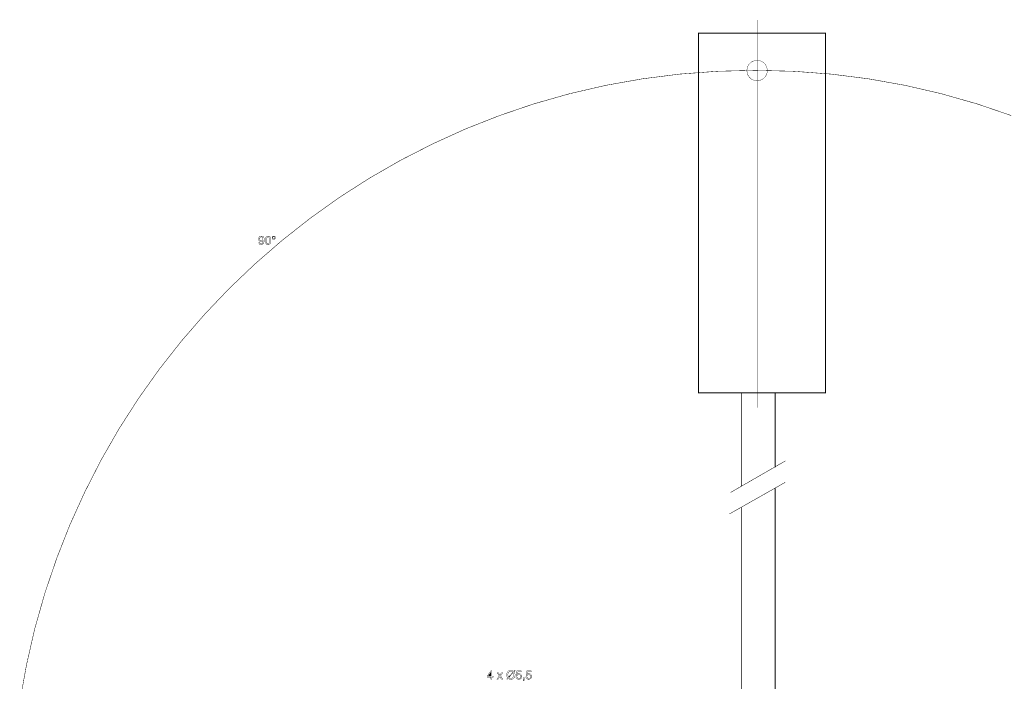
# Model space of a CAD drawing. Extents: x -6.6 to 6.6, y -5.9 to 5.9.
# Drawn here: x -6.4 to 2.2, y 0.2 to 5.9 of the extents above; entities that cross this region are included whole.
import ezdxf

# ---------------------------------------------------------------- set-up
doc = ezdxf.new("R2010")
doc.units = 0
doc.header["$LTSCALE"] = 0.000394
doc.layers.add('PLAN_1', color=7, linetype='CONTINUOUS')

msp = doc.modelspace()

# ---------------------------------------------------------------- linework, layer by layer
at = {"layer": 'PLAN_1', "linetype": 'CONTINUOUS'}
for points, const_width in [([(0.018441, 2.534492), (0.018441, 5.904)], 0.004114), ([(0.612961, 2.663772), (0.612961, 5.78872), (-0.490445, 5.78872), (-0.490445, 2.663772), (0.612961, 2.663772)], 0.008232), ([(0.018441, 5.375354), (0.027496, 5.376177), (0.035732, 5.377), (0.044787, 5.379469), (0.052201, 5.382764), (0.060433, 5.386059), (0.067846, 5.390173), (0.074433, 5.395941), (0.08102, 5.401705), (0.086783, 5.407469), (0.091724, 5.414055), (0.095843, 5.421465), (0.099961, 5.429701), (0.102429, 5.437933), (0.104902, 5.446169), (0.106547, 5.455228), (0.106547, 5.464283), (0.106547, 5.473343), (0.104902, 5.481575), (0.102429, 5.490634), (0.099961, 5.49887), (0.095843, 5.50628), (0.091724, 5.513689), (0.086783, 5.52028), (0.08102, 5.526866), (0.074433, 5.53263), (0.067846, 5.537571), (0.060433, 5.541689), (0.052201, 5.545803), (0.044787, 5.548276), (0.035732, 5.550744), (0.027496, 5.552394), (0.018441, 5.552394), (0.009382, 5.552394), (0.000323, 5.550744), (-0.007909, 5.548276), (-0.016146, 5.545803), (-0.024378, 5.541689), (-0.031791, 5.537571), (-0.038378, 5.53263), (-0.044142, 5.526866), (-0.049906, 5.52028), (-0.055669, 5.513689), (-0.059787, 5.50628), (-0.063906, 5.49887), (-0.066374, 5.490634), (-0.068846, 5.481575), (-0.069669, 5.473343), (-0.070492, 5.464283), (-0.069669, 5.455228), (-0.068846, 5.446169), (-0.066374, 5.437933), (-0.063906, 5.429701), (-0.059787, 5.421465), (-0.055669, 5.414055), (-0.049906, 5.407469), (-0.044142, 5.401705), (-0.038378, 5.395941), (-0.031791, 5.390173), (-0.024378, 5.386059), (-0.016146, 5.382764), (-0.007909, 5.379469), (0.000323, 5.377), (0.009382, 5.376177), (0.018441, 5.375354)], 0.003), ([(-0.119075, 1.849394), (-0.119075, 2.662949), (0.174894, 2.662949), (0.174894, 2.014083)], 0.008232), ([(0.263, 2.070898), (-0.212949, 1.796693)], 0.004114), ([(-0.222004, 1.610598), (0.262177, 1.884803)], 0.004114), ([(0.174894, 1.833748), (0.175717, -0.115327)], 0.008232), ([(-0.119075, -0.115327), (-0.119075, 1.664945)], 0.008232)]:
    msp.add_lwpolyline(points, dxfattribs=dict(at, const_width=const_width))
at = {"layer": 'PLAN_1', "color": 2, "linetype": 'CONTINUOUS'}
for points, const_width in [([(-6.390374, -0.017339), (-6.332736, 0.301331), (-6.261094, 0.614236), (-6.173811, 0.921378), (-6.071705, 1.221933), (-5.956425, 1.515079), (-5.826319, 1.801634), (-5.683866, 2.08078), (-5.528236, 2.351689), (-5.359433, 2.614366), (-5.179098, 2.867984), (-4.987236, 3.111724), (-4.78385, 3.346402), (-4.569756, 3.571201), (-4.344957, 3.785295), (-4.110276, 3.988685), (-3.866539, 4.180547), (-3.612921, 4.361701), (-3.350244, 4.529681), (-3.079335, 4.685311), (-2.800189, 4.827768), (-2.51363, 4.95787), (-2.220488, 5.07315), (-1.919933, 5.175256), (-1.612791, 5.262543), (-1.299886, 5.335004), (-0.981213, 5.391823), (-0.657602, 5.432992), (-0.329051, 5.457697), (0.003618, 5.465933), (0.33711, 5.457697), (0.664839, 5.432992), (0.989272, 5.391823), (1.307118, 5.335004), (1.620024, 5.262543), (1.927165, 5.175256), (2.22772, 5.07315)], 0.004114), ([(-4.315311, 4.001035), (-4.315311, 4.005976), (-4.314488, 4.010094), (-4.31202, 4.015035), (-4.309547, 4.018327), (-4.306256, 4.021622), (-4.302138, 4.024091), (-4.297197, 4.02574), (-4.292256, 4.02574), (-4.288138, 4.02574), (-4.284024, 4.024917), (-4.280728, 4.024091), (-4.278256, 4.022445), (-4.274142, 4.018327), (-4.270846, 4.013386), (-4.268378, 4.007622), (-4.267551, 4.002681), (-4.266728, 3.996917), (-4.266728, 3.991976), (-4.266728, 3.987862), (-4.266728, 3.982098), (-4.268378, 3.975508), (-4.270024, 3.968921), (-4.271669, 3.964803), (-4.273319, 3.961512), (-4.275787, 3.959039), (-4.278256, 3.956571), (-4.281551, 3.954098), (-4.284846, 3.952453), (-4.288961, 3.95163), (-4.293079, 3.950807), (-4.298843, 3.95163), (-4.303783, 3.953276), (-4.307079, 3.954925), (-4.31037, 3.958217), (-4.31202, 3.961512), (-4.313665, 3.96398), (-4.314488, 3.967276), (-4.314488, 3.970567), (-4.305433, 3.970567), (-4.305433, 3.968098), (-4.304606, 3.96563), (-4.303783, 3.963157), (-4.302138, 3.961512), (-4.300492, 3.960689), (-4.29802, 3.959039), (-4.295551, 3.959039), (-4.293079, 3.958217), (-4.289787, 3.959039), (-4.286492, 3.959862), (-4.284024, 3.962335), (-4.281551, 3.964803), (-4.279906, 3.968921), (-4.278256, 3.973862), (-4.27661, 3.978803), (-4.275787, 3.986213), (-4.277433, 3.983744), (-4.278256, 3.982098), (-4.280728, 3.980449), (-4.282374, 3.979626), (-4.284846, 3.978803), (-4.287315, 3.97798), (-4.289787, 3.977157), (-4.292256, 3.977157), (-4.297197, 3.97798), (-4.302138, 3.978803), (-4.305433, 3.981272), (-4.309547, 3.983744), (-4.31202, 3.987039), (-4.313665, 3.991154), (-4.315311, 3.996094), (-4.315311, 4.001035)], 0.003), ([(-4.232969, 3.950807), (-4.237087, 3.950807), (-4.240378, 3.95163), (-4.24285, 3.953276), (-4.246146, 3.954925), (-4.25026, 3.959039), (-4.253555, 3.96398), (-4.256024, 3.969744), (-4.25685, 3.976335), (-4.257673, 3.982098), (-4.258496, 3.988685), (-4.257673, 3.994449), (-4.25685, 4.001035), (-4.256024, 4.006799), (-4.253555, 4.012563), (-4.25026, 4.018327), (-4.246146, 4.022445), (-4.24285, 4.024091), (-4.240378, 4.024917), (-4.237087, 4.02574), (-4.232969, 4.02574), (-4.229673, 4.02574), (-4.226382, 4.024917), (-4.223087, 4.024091), (-4.220618, 4.022445), (-4.215677, 4.018327), (-4.212382, 4.012563), (-4.210736, 4.006799), (-4.209091, 4.001035), (-4.208264, 3.994449), (-4.208264, 3.988685), (-4.208264, 3.982098), (-4.209091, 3.976335), (-4.210736, 3.969744), (-4.212382, 3.96398), (-4.215677, 3.959039), (-4.220618, 3.954925), (-4.223087, 3.953276), (-4.226382, 3.95163), (-4.229673, 3.950807), (-4.232969, 3.950807)], 0.003), ([(-4.183563, 3.995272), (-4.186854, 3.996094), (-4.189327, 3.996917), (-4.191795, 3.997744), (-4.194268, 4.000213), (-4.195913, 4.001858), (-4.197559, 4.005154), (-4.198386, 4.007622), (-4.198386, 4.010917), (-4.198386, 4.014213), (-4.197559, 4.016681), (-4.195913, 4.01915), (-4.194268, 4.021622), (-4.191795, 4.023268), (-4.189327, 4.024917), (-4.186854, 4.02574), (-4.183563, 4.02574), (-4.180268, 4.02574), (-4.176976, 4.024917), (-4.174504, 4.023268), (-4.172858, 4.021622), (-4.170386, 4.01915), (-4.169563, 4.016681), (-4.16874, 4.014213), (-4.167917, 4.010917), (-4.16874, 4.007622), (-4.169563, 4.005154), (-4.170386, 4.001858), (-4.172858, 4.000213), (-4.174504, 3.997744), (-4.176976, 3.996917), (-4.180268, 3.996094), (-4.183563, 3.995272)], 0.003), ([(-4.193445, 4.010917), (-4.193445, 4.008449), (-4.192622, 4.006799), (-4.191795, 4.005154), (-4.19015, 4.003508), (-4.189327, 4.001858), (-4.187681, 4.001035), (-4.185209, 4.000213), (-4.183563, 4.000213), (-4.181091, 4.000213), (-4.179445, 4.001035), (-4.177799, 4.001858), (-4.17615, 4.003508), (-4.175327, 4.005154), (-4.173681, 4.006799), (-4.173681, 4.008449), (-4.172858, 4.010917), (-4.173681, 4.012563), (-4.173681, 4.015035), (-4.175327, 4.016681), (-4.17615, 4.018327), (-4.177799, 4.019976), (-4.179445, 4.020799), (-4.181091, 4.021622), (-4.183563, 4.021622), (-4.185209, 4.021622), (-4.187681, 4.020799), (-4.189327, 4.019976), (-4.19015, 4.018327), (-4.191795, 4.016681), (-4.192622, 4.015035), (-4.193445, 4.012563), (-4.193445, 4.010917)], 0.003), ([(-4.277433, 4.001858), (-4.277433, 4.005154), (-4.278256, 4.008449), (-4.279083, 4.010917), (-4.280728, 4.013386), (-4.282374, 4.015035), (-4.284846, 4.016681), (-4.288138, 4.017504), (-4.292256, 4.017504), (-4.294728, 4.017504), (-4.29802, 4.016681), (-4.300492, 4.015035), (-4.302138, 4.013386), (-4.303783, 4.010917), (-4.305433, 4.007622), (-4.306256, 4.005154), (-4.306256, 4.001035), (-4.305433, 3.996917), (-4.304606, 3.992803), (-4.302961, 3.990331), (-4.301315, 3.987862), (-4.298843, 3.987039), (-4.296374, 3.986213), (-4.293902, 3.98539), (-4.291433, 3.98539), (-4.288961, 3.98539), (-4.287315, 3.986213), (-4.284846, 3.987039), (-4.282374, 3.988685), (-4.280728, 3.990331), (-4.279083, 3.993626), (-4.277433, 3.996917), (-4.277433, 4.001858)], 0.003), ([(-4.232969, 4.017504), (-4.237087, 4.017504), (-4.239555, 4.015858), (-4.24285, 4.013386), (-4.244496, 4.010094), (-4.246146, 4.005976), (-4.247791, 4.001035), (-4.248614, 3.995272), (-4.248614, 3.988685), (-4.248614, 3.982098), (-4.247791, 3.976335), (-4.246146, 3.971394), (-4.244496, 3.967276), (-4.24285, 3.963157), (-4.239555, 3.960689), (-4.237087, 3.959862), (-4.232969, 3.959039), (-4.229673, 3.959862), (-4.226382, 3.960689), (-4.223909, 3.963157), (-4.221441, 3.967276), (-4.219795, 3.971394), (-4.218969, 3.976335), (-4.218146, 3.982098), (-4.218146, 3.988685), (-4.218146, 3.995272), (-4.218969, 4.001035), (-4.219795, 4.005976), (-4.221441, 4.010094), (-4.223909, 4.013386), (-4.226382, 4.015858), (-4.229673, 4.017504), (-4.232969, 4.017504)], 0.003), ([(-2.287185, 0.192638), (-2.287185, 0.175346), (-2.296244, 0.175346), (-2.296244, 0.192638), (-2.328358, 0.192638), (-2.328358, 0.201697), (-2.294598, 0.247807), (-2.287185, 0.247807), (-2.287185, 0.20087), (-2.27648, 0.20087), (-2.27648, 0.192638), (-2.287185, 0.192638)], 0.003), ([(-2.319299, 0.20087), (-2.296244, 0.20087), (-2.296244, 0.233811), (-2.319299, 0.20087)], 0.003), ([(-2.192492, 0.175346), (-2.204843, 0.175346), (-2.218016, 0.195106), (-2.231193, 0.175346), (-2.24272, 0.175346), (-2.22378, 0.203343), (-2.241898, 0.229693), (-2.23037, 0.229693), (-2.217193, 0.209929), (-2.204843, 0.229693), (-2.193315, 0.229693), (-2.212252, 0.203343), (-2.192492, 0.175346)], 0.003), ([(-2.0945, 0.238752), (-2.092031, 0.23628), (-2.090386, 0.232984), (-2.088736, 0.22887), (-2.087913, 0.225575), (-2.087091, 0.22228), (-2.086268, 0.218988), (-2.086268, 0.215693), (-2.086268, 0.212402), (-2.086268, 0.205811), (-2.087913, 0.199224), (-2.090386, 0.192638), (-2.093677, 0.186874), (-2.09615, 0.183579), (-2.098618, 0.18111), (-2.101913, 0.178638), (-2.105205, 0.176992), (-2.1085, 0.175346), (-2.112618, 0.173697), (-2.117559, 0.172874), (-2.1225, 0.172874), (-2.126614, 0.172874), (-2.129909, 0.173697), (-2.133205, 0.174524), (-2.136496, 0.175346), (-2.139791, 0.176992), (-2.14226, 0.178638), (-2.144732, 0.180287), (-2.147201, 0.181933), (-2.155437, 0.172874), (-2.158728, 0.176169), (-2.149673, 0.185228), (-2.152142, 0.18852), (-2.153787, 0.191815), (-2.155437, 0.195106), (-2.157083, 0.198402), (-2.157906, 0.201697), (-2.157906, 0.205811), (-2.158728, 0.209106), (-2.158728, 0.212402), (-2.158728, 0.218988), (-2.157083, 0.225575), (-2.154614, 0.232161), (-2.151319, 0.237925), (-2.14885, 0.24122), (-2.146378, 0.243689), (-2.143083, 0.246161), (-2.139791, 0.247807), (-2.135673, 0.249453), (-2.131555, 0.25028), (-2.127441, 0.251102), (-2.1225, 0.251925), (-2.118382, 0.251102), (-2.114264, 0.251102), (-2.110969, 0.25028), (-2.107677, 0.249453), (-2.105205, 0.247807), (-2.101913, 0.246161), (-2.099441, 0.244516), (-2.097795, 0.242043), (-2.088736, 0.251925), (-2.085445, 0.24863), (-2.0945, 0.238752)], 0.003), ([(-2.104382, 0.235457), (-2.106031, 0.237102), (-2.107677, 0.237925), (-2.110146, 0.239575), (-2.111795, 0.240398), (-2.114264, 0.24122), (-2.116736, 0.242043), (-2.119205, 0.242866), (-2.1225, 0.242866), (-2.128264, 0.242043), (-2.133205, 0.240398), (-2.137319, 0.237925), (-2.141437, 0.233811), (-2.144732, 0.229693), (-2.146378, 0.224752), (-2.148024, 0.218988), (-2.148024, 0.212402), (-2.148024, 0.209106), (-2.148024, 0.206638), (-2.147201, 0.204165), (-2.147201, 0.201697), (-2.146378, 0.199224), (-2.145555, 0.196756), (-2.143909, 0.195106), (-2.143083, 0.192638), (-2.104382, 0.235457)], 0.003), ([(-2.140614, 0.189343), (-2.138146, 0.187697), (-2.136496, 0.186051), (-2.13485, 0.185228), (-2.132378, 0.183579), (-2.129909, 0.182756), (-2.127441, 0.182756), (-2.124969, 0.181933), (-2.1225, 0.181933), (-2.116736, 0.182756), (-2.111795, 0.184402), (-2.106854, 0.186874), (-2.103559, 0.190165), (-2.100264, 0.195106), (-2.097795, 0.200047), (-2.096972, 0.205811), (-2.09615, 0.212402), (-2.09615, 0.21487), (-2.096972, 0.217343), (-2.096972, 0.220634), (-2.097795, 0.223106), (-2.098618, 0.225575), (-2.099441, 0.22722), (-2.100264, 0.229693), (-2.101091, 0.231339), (-2.140614, 0.189343)], 0.003), ([(-2.066504, 0.217343), (-2.064858, 0.218165), (-2.064035, 0.218988), (-2.062386, 0.219811), (-2.06074, 0.220634), (-2.059094, 0.221457), (-2.056622, 0.221457), (-2.054976, 0.22228), (-2.052508, 0.22228), (-2.047567, 0.221457), (-2.043449, 0.220634), (-2.039331, 0.218988), (-2.036039, 0.215693), (-2.032744, 0.212402), (-2.030272, 0.208283), (-2.028626, 0.204165), (-2.028626, 0.198402), (-2.028626, 0.195106), (-2.029449, 0.190992), (-2.030272, 0.186874), (-2.032744, 0.182756), (-2.036039, 0.178638), (-2.040976, 0.176169), (-2.046744, 0.173697), (-2.054976, 0.172874), (-2.058272, 0.172874), (-2.062386, 0.173697), (-2.065681, 0.175346), (-2.069799, 0.176992), (-2.073091, 0.179461), (-2.075563, 0.182756), (-2.077209, 0.187697), (-2.078854, 0.193461), (-2.068976, 0.193461), (-2.06815, 0.190165), (-2.067327, 0.187697), (-2.065681, 0.185228), (-2.064035, 0.183579), (-2.061563, 0.182756), (-2.059094, 0.181933), (-2.056622, 0.18111), (-2.053331, 0.18111), (-2.050035, 0.18111), (-2.046744, 0.181933), (-2.044272, 0.183579), (-2.042626, 0.186051), (-2.040154, 0.18852), (-2.039331, 0.190992), (-2.038508, 0.194283), (-2.037685, 0.197579), (-2.038508, 0.201697), (-2.039331, 0.204988), (-2.040976, 0.207461), (-2.042626, 0.209929), (-2.045094, 0.211575), (-2.047567, 0.212402), (-2.050858, 0.213224), (-2.054154, 0.214047), (-2.056622, 0.214047), (-2.058272, 0.213224), (-2.059917, 0.213224), (-2.061563, 0.212402), (-2.063213, 0.210752), (-2.064858, 0.209929), (-2.066504, 0.208283), (-2.06815, 0.206638), (-2.075563, 0.207461), (-2.070622, 0.246161), (-2.032744, 0.246161), (-2.032744, 0.237925), (-2.063213, 0.237925), (-2.066504, 0.217343)], 0.003), ([(-2.01463, 0.186051), (-2.003925, 0.186051), (-2.003925, 0.176169), (-2.004748, 0.171228), (-2.005571, 0.16711), (-2.007217, 0.164642), (-2.008862, 0.162169), (-2.010512, 0.161346), (-2.012157, 0.160524), (-2.013803, 0.159701), (-2.01463, 0.159701), (-2.01463, 0.164642), (-2.01298, 0.164642), (-2.012157, 0.165465), (-2.011335, 0.166287), (-2.010512, 0.167933), (-2.009689, 0.169583), (-2.009689, 0.171228), (-2.009689, 0.172874), (-2.009689, 0.175346), (-2.01463, 0.175346), (-2.01463, 0.186051)], 0.003), ([(-1.980043, 0.217343), (-1.978398, 0.218165), (-1.976752, 0.218988), (-1.975925, 0.219811), (-1.973457, 0.220634), (-1.971811, 0.221457), (-1.970161, 0.221457), (-1.967693, 0.22228), (-1.96522, 0.22228), (-1.961106, 0.221457), (-1.956988, 0.220634), (-1.95287, 0.218988), (-1.948752, 0.215693), (-1.946283, 0.212402), (-1.943811, 0.208283), (-1.942165, 0.204165), (-1.941343, 0.198402), (-1.941343, 0.195106), (-1.942165, 0.190992), (-1.943811, 0.186874), (-1.946283, 0.182756), (-1.949575, 0.178638), (-1.954516, 0.176169), (-1.96028, 0.173697), (-1.967693, 0.172874), (-1.971811, 0.172874), (-1.975102, 0.173697), (-1.97922, 0.175346), (-1.982516, 0.176992), (-1.985807, 0.179461), (-1.98828, 0.182756), (-1.990748, 0.187697), (-1.991571, 0.193461), (-1.982516, 0.193461), (-1.981689, 0.190165), (-1.980866, 0.187697), (-1.97922, 0.185228), (-1.976752, 0.183579), (-1.975102, 0.182756), (-1.972634, 0.181933), (-1.969339, 0.18111), (-1.96687, 0.18111), (-1.963575, 0.18111), (-1.96028, 0.181933), (-1.957811, 0.183579), (-1.955343, 0.186051), (-1.953693, 0.18852), (-1.952047, 0.190992), (-1.951224, 0.194283), (-1.951224, 0.197579), (-1.951224, 0.201697), (-1.95287, 0.204988), (-1.953693, 0.207461), (-1.956165, 0.209929), (-1.958634, 0.211575), (-1.961106, 0.212402), (-1.964398, 0.213224), (-1.967693, 0.214047), (-1.969339, 0.214047), (-1.970984, 0.213224), (-1.973457, 0.213224), (-1.975102, 0.212402), (-1.976752, 0.210752), (-1.978398, 0.209929), (-1.980043, 0.208283), (-1.980866, 0.206638), (-1.989102, 0.207461), (-1.983339, 0.246161), (-1.945461, 0.246161), (-1.945461, 0.237925), (-1.976752, 0.237925), (-1.980043, 0.217343)], 0.003)]:
    msp.add_lwpolyline(points, dxfattribs=dict(at, const_width=const_width))
at = {"layer": 'PLAN_1', "color": 2}
msp.add_solid([(-2.319299, 0.20087), (-2.296244, 0.20087), (-2.319299, 0.20087), (-2.296244, 0.233811)], dxfattribs=at)

doc.saveas('drawing.dxf')
